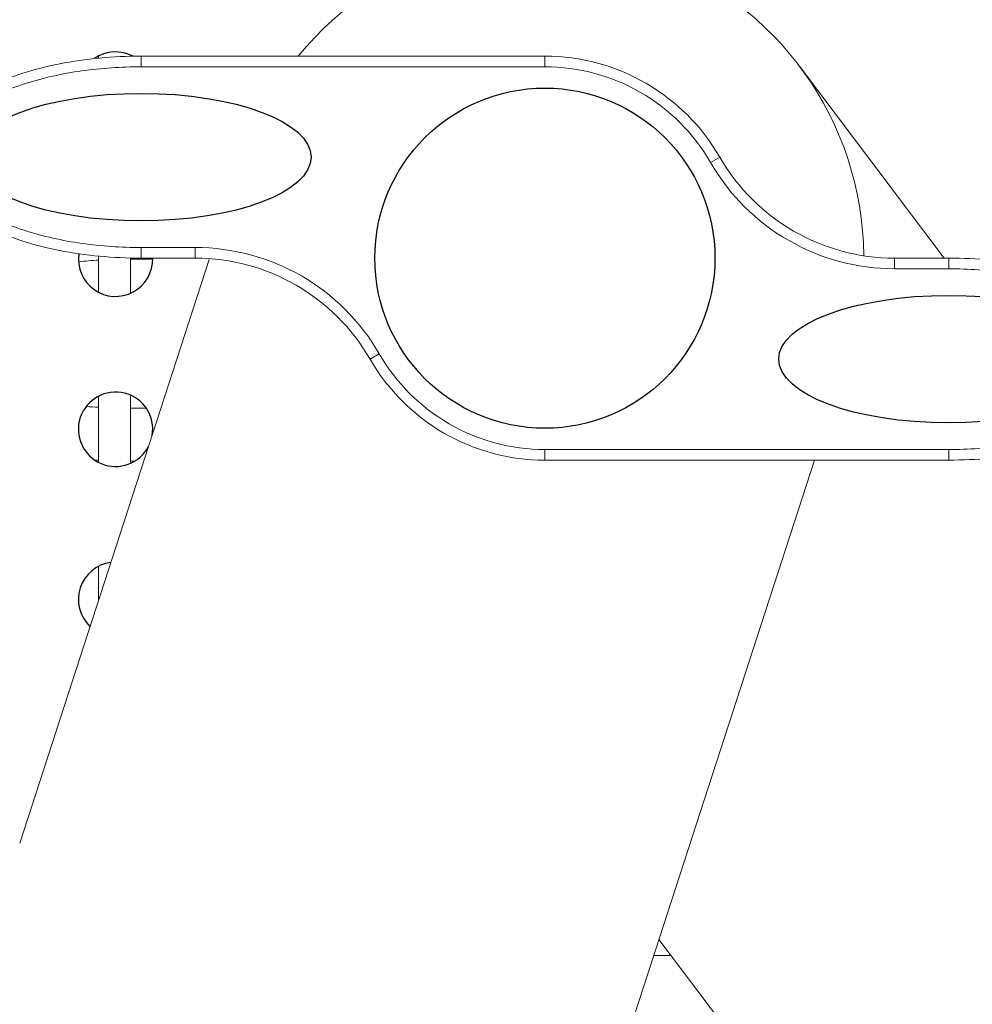
# Model space of a CAD drawing. Units: millimetres. Extents: x 18546 to 30183, y -13731 to -10142.
# Drawn here: x 29578 to 29623, y -10511 to -10465 of the extents above; entities that cross this region are included whole.
import ezdxf

# ---------------------------------------------------------------- set-up
doc = ezdxf.new("R2010")
doc.units = ezdxf.units.MM
doc.header["$LTSCALE"] = 50
doc.header["$PDMODE"] = 2
doc.layers.get('0').update_dxf_attribs({"lineweight": 18})
doc.layers.add('02___PRT_ALL_AXES', color=7, linetype='Continuous')
doc.styles.get("Standard").update_dxf_attribs({"font": 'txt', "bigfont": 'gbcbig.shx'})
doc.dimstyles.new('DIMSTYLE_1', dxfattribs={"dimtxt": 3.5, "dimasz": 3.5, "dimexe": 0.18, "dimexo": 0.0625, "dimgap": 0.09, "dimtad": 1, "dimdsep": 46, "dimtxsty": 'Standard', "dimblk": '_FILLED', "dimblk1": '_FILLED', "dimblk2": '_FILLED', "dimcen": 0.09, "dimadec": 0, "dimazin": 0, "dimtp": 0.01, "dimtm": 0.01, "dimtfac": 1, "dimtofl": 0, "dimtmove": 0, "dimatfit": 3, "dimldrblk": '_FILLED', "dimfxl": 0, "dimtolj": 1, "dimarcsym": 0})

# ---------------------------------------------------------------- blocks, each defined once
blk = doc.blocks.new('_FILLED')
at = {"color": 0, "linetype": 'ByBlock'}
blk.add_solid([(0, 0), (-1, 0.2143), (-1, -0.2143)], dxfattribs=at)
blk = doc.blocks.new('*D40')
at = {"color": 0, "linetype": 'Continuous', "lineweight": -2, "ltscale": 0.6}
for p, q in [((29516.001, -10453.226), (29516.001, -10425.361)), ((29665.951, -10493.276), (29665.951, -10425.361)), ((29526.001, -10425.541), (29655.951, -10425.541))]:
    blk.add_line(p, q, dxfattribs=at)
at = {"layer": 'Defpoints', "color": 0, "linetype": 'Continuous', "ltscale": 0.6}
for p in [(29665.951, -10425.541), (29516.001, -10453.288), (29665.951, -10493.338)]:
    blk.add_point(p, dxfattribs=at)
at = {"color": 0, "linetype": 'Continuous', "lineweight": -2, "ltscale": 0.6, "xscale": 10, "yscale": 10, "zscale": 10, "rotation": 180}
blk.add_blockref('_FILLED', (29516.001, -10425.541), dxfattribs=at)
at = {"color": 0, "linetype": 'Continuous', "lineweight": -2, "ltscale": 0.6, "xscale": 10, "yscale": 10, "zscale": 10}
blk.add_blockref('_FILLED', (29665.951, -10425.541), dxfattribs=at)
at = {"color": 0, "linetype": 'Continuous', "ltscale": 0.6, "insert": (29582.051, -10412.451), "char_height": 13, "attachment_point": 2}
blk.add_mtext('\\A1;{\\fSimSun|b0|i0|c134|p2;149.9mm}', dxfattribs=at)
blk = doc.blocks.new('*D41')
at = {"color": 0, "linetype": 'Continuous', "lineweight": -2, "ltscale": 0.6}
for p, q in [((29459.501, -10438.226), (29459.501, -10399.736)), ((29665.951, -10493.276), (29665.951, -10399.736)), ((29655.951, -10399.916), (29469.501, -10399.916))]:
    blk.add_line(p, q, dxfattribs=at)
at = {"layer": 'Defpoints', "color": 0, "linetype": 'Continuous', "ltscale": 0.6}
for p in [(29459.501, -10399.916), (29459.501, -10438.288), (29665.951, -10493.338)]:
    blk.add_point(p, dxfattribs=at)
at = {"color": 0, "linetype": 'Continuous', "lineweight": -2, "ltscale": 0.6, "xscale": 10, "yscale": 10, "zscale": 10, "rotation": 180}
blk.add_blockref('_FILLED', (29459.501, -10399.916), dxfattribs=at)
at = {"color": 0, "linetype": 'Continuous', "lineweight": -2, "ltscale": 0.6, "xscale": 10, "yscale": 10, "zscale": 10}
blk.add_blockref('_FILLED', (29665.951, -10399.916), dxfattribs=at)
at = {"color": 0, "linetype": 'Continuous', "ltscale": 0.6, "insert": (29565.958, -10386.826), "char_height": 13, "attachment_point": 2}
blk.add_mtext('\\A1;{\\fSimSun|b0|i0|c134|p2;206.4mm}', dxfattribs=at)

msp = doc.modelspace()

# ---------------------------------------------------------------- linework, layer by layer
at = {"color": 3, "linetype": 'Continuous'}
for p, q in [((29582.001, -10466.787), (29582.001, -10466.887)), ((29582.001, -10476.189), (29582.001, -10477.889)), ((29582.001, -10482.787), (29582.001, -10485.889)), ((29582.001, -10490.787), (29582.001, -10492.379))]:
    msp.add_line(p, q, dxfattribs=at)
at = {"color": 7, "linetype": 'Continuous'}
for p, q in [((29583.501, -10466.741), (29583.501, -10466.799)), ((29603.001, -10466.788), (29584.001, -10466.788)), ((29584.001, -10467.288), (29584.001, -10466.788)), ((29603.001, -10467.288), (29603.001, -10466.788)), ((29603.001, -10467.288), (29584.001, -10467.288)), ((29621.783, -10476.288), (29614.981, -10467.261)), ((29610.795, -10471.788), (29611.228, -10471.538)), ((29584.001, -10475.788), (29586.547, -10475.788)), ((29584.001, -10475.788), (29584.001, -10476.288)), ((29586.547, -10475.788), (29586.547, -10476.288)), ((29583.501, -10476.278), (29583.501, -10477.936)), ((29584.001, -10476.288), (29586.547, -10476.288)), ((29622.001, -10476.288), (29619.455, -10476.288)), ((29619.455, -10476.788), (29619.455, -10476.288)), ((29622.001, -10476.788), (29622.001, -10476.288)), ((29587.21, -10476.346), (29578.29, -10503.799)), ((29584.551, -10476.338), (29583.501, -10476.338)), ((29622.001, -10476.788), (29619.455, -10476.788)), ((29595.207, -10480.788), (29594.774, -10481.038)), ((29583.501, -10482.741), (29583.501, -10485.936)), ((29583.501, -10483.338), (29584.226, -10483.338)), ((29603.001, -10485.288), (29622.001, -10485.288)), ((29603.001, -10485.288), (29603.001, -10485.788)), ((29622.001, -10485.288), (29622.001, -10485.788)), ((29583.682, -10485.838), (29583.501, -10485.838)), ((29603.001, -10485.788), (29622.001, -10485.788)), ((29604.767, -10519.394), (29615.686, -10485.788)), ((29608.363, -10508.328), (29611.363, -10512.309)), ((29608.936, -10509.088), (29608.116, -10509.088))]:
    msp.add_line(p, q, dxfattribs=at)
for centre, radius, start, end in [((29603.001, -10476.288), 15, 0.497, 140.6909), ((29603.001, -10476.288), 9.5, 30, 90), ((29603.001, -10476.288), 9, 30, 90), ((29619.455, -10466.788), 9.5, 210, 270), ((29619.455, -10466.788), 10, 210, 270), ((29586.547, -10485.788), 10, 30, 90), ((29586.547, -10485.788), 9.5, 30, 90), ((29603.001, -10476.288), 9, 210, 270), ((29603.001, -10476.288), 9.5, 210, 270)]:
    msp.add_arc(centre, radius, start, end, dxfattribs=at)
for major_axis, ratio, start_param, end_param in [((10, 0), 0.475, 1.701276, 1.796344), ((7.5, 0), 0.3, -1.82413, -1.745037), ((10, 0), 0.475, -1.720064, -1.701274)]:
    msp.add_ellipse((29583.301, -10481.088), major_axis=major_axis, ratio=ratio, start_param=start_param, end_param=end_param, dxfattribs=at)
for points in [[(29584.001, -10466.788), (29582.692, -10466.788), (29580.075, -10467.036), (29576.746, -10468.092), (29574.522, -10469.673), (29573.741, -10471.538), (29574.522, -10473.403), (29576.746, -10474.985), (29580.075, -10476.041), (29582.692, -10476.288), (29584.001, -10476.288)], [(29622.001, -10485.788), (29623.31, -10485.788), (29625.927, -10485.541), (29629.256, -10484.485), (29631.48, -10482.903), (29632.261, -10481.038), (29631.48, -10479.173), (29629.256, -10477.592), (29625.927, -10476.536), (29623.31, -10476.288), (29622.001, -10476.288)]]:
    msp.add_open_spline(points, degree=3, dxfattribs=at)
for points in [[(29584.001, -10467.288), (29583.536, -10467.288), (29582.605, -10467.32), (29581.216, -10467.464), (29579.842, -10467.71), (29578.493, -10468.073), (29577.404, -10468.491), (29576.575, -10468.915), (29575.983, -10469.286), (29575.435, -10469.721), (29574.958, -10470.233), (29574.658, -10470.74), (29574.525, -10471.188), (29574.489, -10471.538), (29574.525, -10471.888), (29574.658, -10472.336), (29574.958, -10472.844), (29575.435, -10473.356), (29575.983, -10473.791), (29576.575, -10474.162), (29577.404, -10474.585), (29578.493, -10475.003), (29579.842, -10475.366), (29581.216, -10475.613), (29582.605, -10475.757), (29583.536, -10475.788), (29584.001, -10475.788)], [(29622.001, -10485.288), (29622.466, -10485.288), (29623.397, -10485.257), (29624.786, -10485.113), (29626.16, -10484.866), (29627.509, -10484.503), (29628.598, -10484.085), (29629.427, -10483.662), (29630.019, -10483.291), (29630.567, -10482.856), (29631.044, -10482.344), (29631.344, -10481.836), (29631.477, -10481.388), (29631.513, -10481.038), (29631.477, -10480.689), (29631.344, -10480.241), (29631.044, -10479.733), (29630.567, -10479.221), (29630.019, -10478.786), (29629.427, -10478.415), (29628.598, -10477.991), (29627.509, -10477.573), (29626.16, -10477.21), (29624.786, -10476.964), (29623.397, -10476.82), (29622.466, -10476.788), (29622.001, -10476.788)]]:
    msp.add_open_spline(points, degree=3, knots=[0, 0, 0, 0, 0.062508, 0.125013, 0.187515, 0.250011, 0.312492, 0.343745, 0.374996, 0.406242, 0.437482, 0.468705, 0.484356, 0.499999, 0.515643, 0.531293, 0.562516, 0.593758, 0.625004, 0.656255, 0.687508, 0.74999, 0.812485, 0.874987, 0.937492, 1, 1, 1, 1], dxfattribs=at)
at = {"layer": '02___PRT_ALL_AXES', "color": 7, "linetype": 'Continuous'}
msp.add_circle((29603.001, -10476.288), 8, dxfattribs=at)
for centre, start, end in [((29582.801, -10468.338), 62.1604, 124.6227), ((29582.801, -10476.338), 171.4688, 1.6419), ((29582.801, -10484.338), 350.2731, 332.8964), ((29582.801, -10492.338), 97.518, 226.5197)]:
    msp.add_arc(centre, 1.75, start, end, dxfattribs=at)
for centre in [(29584.001, -10471.538), (29622.001, -10481.038)]:
    msp.add_ellipse(centre, major_axis=(8, 0), ratio=0.375, dxfattribs=at)

# ---------------------------------------------------------------- dimensions: what is measured, and where the dimension line sits
at = {"color": 4, "linetype": 'Continuous'}
dim = msp.add_linear_dim(base=(29459.501010405, -10399.916071419), p1=(29665.951010405, -10493.338316523), p2=(29459.501010405, -10438.288316523), angle=180, text='{\\fSimSun|b0|i0|c134|p2;<>mm}', dimstyle='DIMSTYLE_1', override={"dimtxt": 13, "dimasz": 10, "dimdec": 1}, dxfattribs=at)
dim.commit()
dim.dimension.update_dxf_attribs({"geometry": '*D41', "text_midpoint": (29565.958124631, -10399.916071419), "dimtype": 160})
dim = msp.add_linear_dim(base=(29665.951010405, -10425.540600435), p1=(29516.001010405, -10453.288316523), p2=(29665.951010405, -10493.338316523), text='{\\fSimSun|b0|i0|c134|p2;<>mm}', dimstyle='DIMSTYLE_1', override={"dimtxt": 13, "dimasz": 10, "dimdec": 1}, dxfattribs=at)
dim.commit()
dim.dimension.update_dxf_attribs({"geometry": '*D40', "text_midpoint": (29582.051010405, -10425.540600435), "dimtype": 160})

doc.saveas('drawing.dxf')
